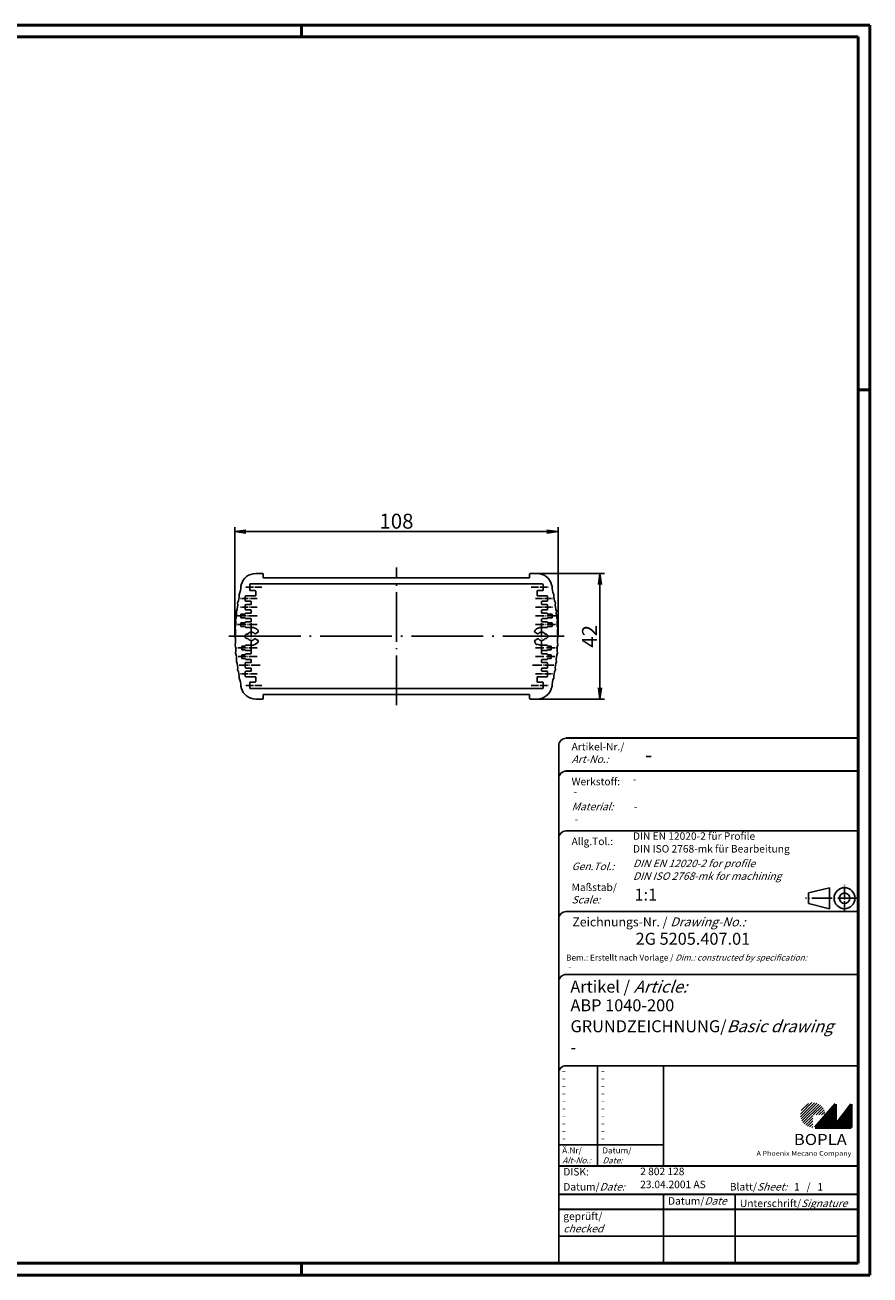
# Model space of a CAD drawing. Units: millimetres. Extents: x 1 to 593, y 1 to 419.
# Drawn here: x 311 to 593, y 1 to 419 of the extents above; entities that cross this region are included whole.
import ezdxf

# ---------------------------------------------------------------- set-up
doc = ezdxf.new("R2010")
doc.units = ezdxf.units.MM
doc.linetypes.add('ACAD_ISO04W100', pattern=[30.5, 24, -3, 0.5, -3])
doc.styles.get("Standard").update_dxf_attribs({"font": 'isocp.shx', "width": 1.2})
doc.dimstyles.new('phoenix', dxfattribs={"dimtxt": 2.5, "dimasz": 3.72, "dimexe": 1.5, "dimexo": 0, "dimgap": 0.4, "dimtad": 1, "dimdec": 6, "dimdsep": 46, "dimtxsty": 'Standard', "dimblk": '_OPEN15', "dimcen": 0, "dimclrd": 1, "dimclre": 1, "dimclrt": 5, "dimadec": 4, "dimazin": 2, "dimtfac": 0.666667, "dimtdec": 6, "dimtmove": 0, "dimatfit": 0, "dimldrblk": '_OPEN15', "dimfxl": 1, "dimtolj": 1, "dimlwd": 25, "dimlwe": 25, "dimarcsym": 0})

# ---------------------------------------------------------------- blocks, each defined once
blk = doc.blocks.new('_OPEN15', base_point=(1, 0))
at = {"color": 0, "linetype": 'ByBlock'}
for p, q in [((1, 0), (0, 0.13)), ((0, 0), (1, 0)), ((1, 0), (0, -0.13))]:
    blk.add_line(p, q, dxfattribs=at)
blk = doc.blocks.new('*D2')
at = {"color": 1, "linetype": 'Continuous', "lineweight": 25}
for p, q in [((480.63, 235.58), (504.28, 235.58)), ((502.78, 197.3), (502.78, 231.86)), ((480.63, 193.58), (504.28, 193.58))]:
    blk.add_line(p, q, dxfattribs=at)
at = {"color": 1, "linetype": 'Continuous', "lineweight": 25, "xscale": 3.72, "yscale": 3.72, "zscale": 3.72}
for p, rotation in [((502.78, 235.58), 90), ((502.78, 193.58), 270)]:
    blk.add_blockref('_OPEN15', p, dxfattribs=dict(at, rotation=rotation))
at = {"color": 5, "linetype": 'Continuous', "insert": (499.28, 214.58), "char_height": 5, "attachment_point": 5, "rotation": 90}
blk.add_mtext('\\A1;42', dxfattribs=at)
blk = doc.blocks.new('*D3')
at = {"color": 1, "linetype": 'Continuous', "lineweight": 25}
for p, q in [((380.78, 214.58), (380.78, 251.08)), ((488.78, 214.58), (488.78, 251.08)), ((485.06, 249.58), (384.5, 249.58))]:
    blk.add_line(p, q, dxfattribs=at)
at = {"color": 1, "linetype": 'Continuous', "lineweight": 25, "xscale": 3.72, "yscale": 3.72, "zscale": 3.72, "rotation": 180}
blk.add_blockref('_OPEN15', (380.78, 249.58), dxfattribs=at)
at = {"color": 1, "linetype": 'Continuous', "lineweight": 25, "xscale": 3.72, "yscale": 3.72, "zscale": 3.72}
blk.add_blockref('_OPEN15', (488.78, 249.58), dxfattribs=at)
at = {"color": 5, "linetype": 'Continuous', "insert": (434.78, 253.08), "char_height": 5, "attachment_point": 5}
blk.add_mtext('\\A1;108', dxfattribs=at)

msp = doc.modelspace()

# ---------------------------------------------------------------- hatches: boundary and pattern name
at = {"linetype": 'Continuous', "lineweight": 25}
h = msp.add_hatch(dxfattribs=at)
h.set_pattern_fill('_U', color=1, scale=0.65, angle=45, style=0, pattern_type=0)
h.set_pattern_definition([(45, (174, -9.08885), (-0.4596194, 0.4596194), [])])
edge = h.paths.add_edge_path()
edge.add_line((573.883475, 50.3645381), (573.883475, 54.5145381))
edge.add_line((573.883475, 54.5145381), (578.033475, 54.5145381))
edge.add_arc((573.883475, 54.5145381), 4.15, 0, 270)
h = msp.add_hatch(dxfattribs=at)
h.set_pattern_fill('_U', color=1, scale=0.1, angle=45, style=0, pattern_type=0)
h.set_pattern_definition([(45, (174, -9.08885), (-0.070710678, 0.070710678), [])])
h.paths.add_polyline_path([(581.433475, 58.1645381), (574.733475, 50.3645381), (586.733475, 50.3645381), (586.733475, 58.1645381), (581.433475, 51.2645381)])

# ---------------------------------------------------------------- linework, layer by layer
at = {"color": 1, "linetype": 'Continuous', "lineweight": 50}
for p, q in [((1, 419), (593, 419)), ((403, 419), (403, 415)), ((593, 419), (593, 1)), ((589, 297), (593, 297)), ((403, 1), (403, 5)), ((593, 1), (1, 1))]:
    msp.add_line(p, q, dxfattribs=at)
at = {"color": 3, "linetype": 'Continuous', "lineweight": 50}
for p, q in [((20, 415), (589, 415)), ((589, 415), (589, 5)), ((589, 5), (20, 5))]:
    msp.add_line(p, q, dxfattribs=at)
at = {"color": 7, "linetype": 'Continuous'}
for p, q in [((390.078229, 235.5788934), (387.778229, 235.5788934)), ((390.278229, 234.0788934), (390.278229, 235.3788934)), ((479.278229, 234.0788934), (479.278229, 235.3788934)), ((479.478229, 235.5788934), (481.778229, 235.5788934)), ((385.778229, 230.0788934), (385.778229, 231.8788934)), ((483.578229, 232.0788934), (385.978229, 232.0788934)), ((479.278229, 234.0788934), (390.278229, 234.0788934)), ((483.778229, 230.0788934), (483.778229, 231.8788934)), ((384.278229, 227.8788934), (384.278229, 226.4788934)), ((384.478229, 228.0788934), (387.578229, 228.0788934)), ((384.478229, 226.2788934), (386.078229, 226.2788934)), ((387.578229, 229.8788934), (385.978229, 229.8788934)), ((386.278229, 226.0788934), (386.278229, 225.3788934)), ((387.778229, 229.6788934), (387.778229, 228.2788934)), ((481.778229, 229.6788934), (481.778229, 228.2788934)), ((481.978229, 229.8788934), (483.578229, 229.8788934)), ((485.078229, 228.0788934), (481.978229, 228.0788934)), ((483.278229, 226.0788934), (483.278229, 225.3788934)), ((485.078229, 226.2788934), (483.478229, 226.2788934)), ((485.278229, 227.8788934), (485.278229, 226.4788934)), ((384.278229, 221.9788934), (382.778229, 221.9788934)), ((382.778229, 220.7788934), (382.778229, 221.9788934)), ((384.278229, 224.9788934), (384.278229, 223.5788934)), ((384.278229, 221.9788934), (384.278229, 222.0788934)), ((384.478229, 225.1788934), (386.078229, 225.1788934)), ((384.478229, 223.3788934), (386.078229, 223.3788934)), ((386.078229, 222.2788934), (384.478229, 222.2788934)), ((386.278229, 223.1788934), (386.278229, 222.4788934)), ((483.278229, 223.1788934), (483.278229, 222.4788934)), ((485.078229, 225.1788934), (483.478229, 225.1788934)), ((485.078229, 223.3788934), (483.478229, 223.3788934)), ((483.478229, 222.2788934), (485.078229, 222.2788934)), ((485.278229, 224.9788934), (485.278229, 223.5788934)), ((485.278229, 221.9788934), (485.278229, 222.0788934)), ((485.278229, 221.9788934), (486.778229, 221.9788934)), ((486.778229, 220.7788934), (486.778229, 221.9788934)), ((384.278229, 220.7788934), (382.778229, 220.7788934)), ((382.778229, 217.8788934), (382.778229, 219.0788934)), ((384.278229, 219.0788934), (382.778229, 219.0788934)), ((384.278229, 217.8788934), (382.778229, 217.8788934)), ((384.278229, 220.6788934), (384.278229, 220.7788934)), ((384.278229, 220.7788934), (384.278229, 220.6788934)), ((384.278229, 219.0788934), (384.278229, 219.1788934)), ((384.278229, 217.7788934), (384.278229, 217.8788934)), ((384.278229, 217.8788934), (384.278229, 217.7788934)), ((384.478229, 220.4788934), (386.078229, 220.4788934)), ((386.078229, 219.3788934), (384.478229, 219.3788934)), ((386.278229, 217.5788934), (384.478229, 217.5788934)), ((386.278229, 219.5788934), (386.278229, 220.2788934)), ((483.278229, 219.5788934), (483.278229, 220.2788934)), ((483.278229, 217.5788934), (485.078229, 217.5788934)), ((485.078229, 220.4788934), (483.478229, 220.4788934)), ((483.478229, 219.3788934), (485.078229, 219.3788934)), ((485.278229, 220.7788934), (485.278229, 220.6788934)), ((485.278229, 220.7788934), (486.778229, 220.7788934)), ((485.278229, 220.6788934), (485.278229, 220.7788934)), ((485.278229, 219.0788934), (485.278229, 219.1788934)), ((485.278229, 219.0788934), (486.778229, 219.0788934)), ((485.278229, 217.8788934), (485.278229, 217.7788934)), ((485.278229, 217.8788934), (486.778229, 217.8788934)), ((485.278229, 217.7788934), (485.278229, 217.8788934)), ((486.778229, 217.8788934), (486.778229, 219.0788934)), ((385.09607, 215.3288934), (384.89607, 215.3288934)), ((385.09607, 213.8288934), (384.89607, 213.8288934)), ((387.6164546, 215.4189984), (388.3593668, 215.847919)), ((387.6164546, 213.7387883), (388.3593668, 213.3098677)), ((481.9400034, 215.4189984), (481.1970912, 215.847919)), ((481.9400034, 213.7387883), (481.1970912, 213.3098677)), ((484.4603881, 215.3288934), (484.6603881, 215.3288934)), ((484.4603881, 213.8288934), (484.6603881, 213.8288934)), ((383.078229, 211.2788934), (383.078229, 210.0788934)), ((384.278229, 211.2788934), (383.078229, 211.2788934)), ((384.278229, 210.0788934), (383.078229, 210.0788934)), ((384.278229, 211.2788934), (384.278229, 211.3788934)), ((384.278229, 211.3788934), (384.278229, 211.2788934)), ((384.278229, 210.0788934), (384.278229, 209.9788934)), ((386.278229, 211.5788934), (384.478229, 211.5788934)), ((386.078229, 209.7788934), (384.478229, 209.7788934)), ((386.278229, 209.5788934), (386.278229, 208.8788934)), ((483.278229, 211.5788934), (485.078229, 211.5788934)), ((483.278229, 209.5788934), (483.278229, 208.8788934)), ((483.478229, 209.7788934), (485.078229, 209.7788934)), ((485.278229, 211.3788934), (485.278229, 211.2788934)), ((485.278229, 211.2788934), (485.278229, 211.3788934)), ((485.278229, 211.2788934), (486.478229, 211.2788934)), ((485.278229, 210.0788934), (485.278229, 209.9788934)), ((485.278229, 210.0788934), (486.478229, 210.0788934)), ((486.478229, 211.2788934), (486.478229, 210.0788934)), ((383.078229, 208.3788934), (383.078229, 207.1788934)), ((384.278229, 208.3788934), (383.078229, 208.3788934)), ((384.278229, 207.1788934), (383.078229, 207.1788934)), ((384.278229, 208.3788934), (384.278229, 208.4788934)), ((384.278229, 208.4788934), (384.278229, 208.3788934)), ((384.278229, 207.1788934), (384.278229, 207.0788934)), ((384.278229, 204.1788934), (384.278229, 205.5788934)), ((384.478229, 208.6788934), (386.078229, 208.6788934)), ((386.078229, 206.8788934), (384.478229, 206.8788934)), ((384.478229, 205.7788934), (386.078229, 205.7788934)), ((386.278229, 205.9788934), (386.278229, 206.6788934)), ((483.278229, 205.9788934), (483.278229, 206.6788934)), ((485.078229, 208.6788934), (483.478229, 208.6788934)), ((483.478229, 206.8788934), (485.078229, 206.8788934)), ((485.078229, 205.7788934), (483.478229, 205.7788934)), ((485.278229, 208.4788934), (485.278229, 208.3788934)), ((485.278229, 208.3788934), (485.278229, 208.4788934)), ((485.278229, 208.3788934), (486.478229, 208.3788934)), ((485.278229, 207.1788934), (485.278229, 207.0788934)), ((485.278229, 207.1788934), (486.478229, 207.1788934)), ((485.278229, 204.1788934), (485.278229, 205.5788934)), ((486.478229, 208.3788934), (486.478229, 207.1788934)), ((384.278229, 201.2788934), (384.278229, 202.6788934)), ((384.478229, 203.9788934), (386.078229, 203.9788934)), ((384.478229, 202.8788934), (386.078229, 202.8788934)), ((384.478229, 201.0788934), (387.578229, 201.0788934)), ((386.278229, 203.0788934), (386.278229, 203.7788934)), ((387.778229, 199.4788934), (387.778229, 200.8788934)), ((481.778229, 199.4788934), (481.778229, 200.8788934)), ((485.078229, 201.0788934), (481.978229, 201.0788934)), ((483.278229, 203.0788934), (483.278229, 203.7788934)), ((485.078229, 203.9788934), (483.478229, 203.9788934)), ((485.078229, 202.8788934), (483.478229, 202.8788934)), ((485.278229, 201.2788934), (485.278229, 202.6788934)), ((385.778229, 199.0788934), (385.778229, 197.2788934)), ((387.578229, 199.2788934), (385.978229, 199.2788934)), ((483.578229, 197.0788934), (385.978229, 197.0788934)), ((481.978229, 199.2788934), (483.578229, 199.2788934)), ((483.778229, 199.0788934), (483.778229, 197.2788934)), ((390.078229, 193.5788934), (387.778229, 193.5788934)), ((479.278229, 195.0788934), (390.278229, 195.0788934)), ((390.278229, 195.0788934), (390.278229, 193.7788934)), ((479.278229, 195.0788934), (479.278229, 193.7788934)), ((479.478229, 193.5788934), (481.778229, 193.5788934))]:
    msp.add_line(p, q, dxfattribs=at)
at = {"color": 1, "linetype": 'ACAD_ISO04W100', "ltscale": 0.693066}
msp.add_line((434.778229, 191.5788934), (434.778229, 237.5788934), dxfattribs=at)
at = {"color": 1, "linetype": 'ACAD_ISO04W100', "ltscale": 0.096774}
for p, q in [((389.778229, 230.9788934), (383.778229, 230.9788934)), ((479.778229, 230.9788934), (485.778229, 230.9788934)), ((388.278229, 227.1788934), (382.278229, 227.1788934)), ((481.278229, 227.1788934), (487.278229, 227.1788934)), ((388.278229, 224.2788934), (382.278229, 224.2788934)), ((481.278229, 224.2788934), (487.278229, 224.2788934)), ((388.278229, 201.9788934), (382.278229, 201.9788934)), ((481.278229, 201.9788934), (487.278229, 201.9788934)), ((389.778229, 198.1788934), (383.778229, 198.1788934)), ((479.778229, 198.1788934), (485.778229, 198.1788934))]:
    msp.add_line(p, q, dxfattribs=at)
at = {"color": 1, "linetype": 'ACAD_ISO04W100', "ltscale": 0.120968}
for p, q in [((388.278229, 221.3788934), (380.778229, 221.3788934)), ((388.278229, 218.4788934), (380.778229, 218.4788934)), ((481.278229, 221.3788934), (488.778229, 221.3788934)), ((481.278229, 218.4788934), (488.778229, 218.4788934))]:
    msp.add_line(p, q, dxfattribs=at)
at = {"color": 1, "linetype": 'ACAD_ISO04W100', "ltscale": 0.16129}
for p, q in [((386.278229, 209.5788934), (386.278229, 219.5788934)), ((483.278229, 209.5788934), (483.278229, 219.5788934))]:
    msp.add_line(p, q, dxfattribs=at)
at = {"color": 1, "linetype": 'ACAD_ISO04W100'}
msp.add_line((378.778229, 214.5788934), (490.778229, 214.5788934), dxfattribs=at)
at = {"color": 1, "linetype": 'ACAD_ISO04W100', "ltscale": 0.116129}
for p, q in [((388.278229, 210.6788934), (381.078229, 210.6788934)), ((481.278229, 210.6788934), (488.478229, 210.6788934)), ((388.278229, 207.7788934), (381.078229, 207.7788934)), ((481.278229, 207.7788934), (488.478229, 207.7788934))]:
    msp.add_line(p, q, dxfattribs=at)
at = {"color": 1, "linetype": 'ACAD_ISO04W100', "ltscale": 0.129032}
for p, q in [((389.278229, 204.8788934), (381.278229, 204.8788934)), ((480.278229, 204.8788934), (488.278229, 204.8788934))]:
    msp.add_line(p, q, dxfattribs=at)
at = {"color": 5, "linetype": 'Continuous', "lineweight": 35}
for p, q in [((589, 180.5), (491.5, 180.5)), ((589, 169.5), (491.5, 169.5)), ((489, 37.5), (589, 37.5)), ((489, 28), (589, 28)), ((489, 23), (589, 23)), ((489, 23), (589, 23))]:
    msp.add_line(p, q, dxfattribs=at)
at = {"color": 5, "linetype": 'Continuous'}
for p, q in [((489, 178), (489, 5)), ((589, 149.5), (491.5, 149.5)), ((579.5, 130.5), (572.5, 128.75)), ((579.5, 123.5), (579.5, 130.5)), ((572.5, 125.25), (572.5, 128.75)), ((589, 122.5), (491.5, 122.5)), ((579.5, 123.5), (572.5, 125.25)), ((589, 101.5), (491.5, 101.5)), ((589, 71), (491.5, 71)), ((524, 71), (524, 37.5)), ((524, 28), (524, 5))]:
    msp.add_line(p, q, dxfattribs=at)
at = {"color": 1, "linetype": 'ACAD_ISO04W100', "ltscale": 0.145161}
msp.add_line((584.5, 122.5), (584.5, 131.5), dxfattribs=at)
at = {"color": 1, "linetype": 'ACAD_ISO04W100', "ltscale": 0.282258}
msp.add_line((589, 127), (571.5, 127), dxfattribs=at)
at = {"color": 1, "linetype": 'Continuous'}
for p, q in [((502, 71), (502, 37.5)), ((489, 44.5), (524, 44.5))]:
    msp.add_line(p, q, dxfattribs=at)
at = {"color": 7, "linetype": 'Continuous', "lineweight": 50}
for p, q in [((581.433475, 58.1645381), (574.733475, 50.3645381)), ((581.433475, 51.2645381), (581.433475, 58.1645381)), ((586.733475, 58.1645381), (581.433475, 51.2645381)), ((586.733475, 50.3645381), (586.733475, 58.1645381)), ((574.733475, 50.3645381), (586.733475, 50.3645381))]:
    msp.add_line(p, q, dxfattribs=at)
at = {"color": 1, "linetype": 'Continuous', "lineweight": 25}
for p, q in [((548, 28), (548, 5)), ((489, 14), (589, 14))]:
    msp.add_line(p, q, dxfattribs=at)
at = {"color": 5, "linetype": 'Continuous'}
for radius in [3.5, 1.75]:
    msp.add_circle((584.5, 127), radius, dxfattribs=at)
at = {"color": 7, "linetype": 'Continuous'}
for centre, radius, start, end in [((387.778229, 230.5788934), 5, 90, 165.749967302), ((390.078229, 235.3788934), 0.2, 0, 90), ((479.478229, 235.3788934), 0.2, 90, 180), ((481.778229, 230.5788934), 5, 14.250032698, 90), ((377.8090755, 230.9563038), 5, 331.031348295, 3.668651705), ((450.778229, 214.5788934), 70, 165.749967302, 166.2), ((385.978229, 231.8788934), 0.2, 90, 180), ((385.978229, 230.0788934), 0.2, 180, 270), ((483.578229, 231.8788934), 0.2, 0, 90), ((483.578229, 230.0788934), 0.2, 270, 0), ((418.778229, 214.5788934), 70, 13.8, 14.250032698), ((491.7473825, 230.9563038), 5, 176.331348295, 208.968651705), ((376.7306673, 225.0515026), 5, 335.631348295, 8.268651705), ((377.210605, 228.0147272), 5, 333.331348295, 5.968651705), ((384.478229, 227.8788934), 0.2, 90, 180), ((384.478229, 226.4788934), 0.2, 180, 270), ((386.078229, 226.0788934), 0.2, 0, 90), ((387.578229, 229.6788934), 0.2, 0, 90), ((387.578229, 228.2788934), 0.2, 270, 0), ((481.978229, 229.6788934), 0.2, 90, 180), ((481.978229, 228.2788934), 0.2, 180, 270), ((483.478229, 226.0788934), 0.2, 90, 180), ((485.078229, 227.8788934), 0.2, 0, 90), ((485.078229, 226.4788934), 0.2, 270, 0), ((492.345853, 228.0147272), 5, 174.031348295, 206.668651705), ((492.8257907, 225.0515026), 5, 171.731348295, 204.368651705), ((376.3700358, 222.0714044), 5, 337.931348295, 10.568651705), ((384.478229, 224.9788934), 0.2, 90, 180), ((384.478229, 223.5788934), 0.2, 180, 270), ((384.478229, 222.0788934), 0.2, 90, 180), ((386.078229, 225.3788934), 0.2, 270, 0), ((386.078229, 223.1788934), 0.2, 0, 90), ((386.078229, 222.4788934), 0.2, 270, 0), ((483.478229, 225.3788934), 0.2, 180, 270), ((483.478229, 223.1788934), 0.2, 90, 180), ((483.478229, 222.4788934), 0.2, 180, 270), ((485.078229, 224.9788934), 0.2, 0, 90), ((485.078229, 223.5788934), 0.2, 270, 0), ((485.078229, 222.0788934), 0.2, 0, 90), ((493.1864222, 222.0714044), 5, 169.431348295, 202.068651705), ((376.0088223, 216.0798131), 5, 342.531348295, 15.168651705), ((376.1292915, 219.0792343), 5, 340.231348295, 12.868651705), ((384.478229, 220.6788934), 0.2, 180, 270), ((384.478229, 219.1788934), 0.2, 90, 180), ((384.478229, 217.7788934), 0.2, 180, 270), ((386.078229, 220.2788934), 0.2, 0, 90), ((386.078229, 219.5788934), 0.2, 270, 0), ((386.278229, 214.5788934), 3, 42.907388477, 90), ((483.278229, 214.5788934), 3, 90, 137.092611523), ((483.478229, 220.2788934), 0.2, 90, 180), ((483.478229, 219.5788934), 0.2, 180, 270), ((485.078229, 220.6788934), 0.2, 270, 0), ((485.078229, 219.1788934), 0.2, 0, 90), ((485.078229, 217.7788934), 0.2, 270, 0), ((493.4271665, 219.0792343), 5, 167.131348295, 199.768651705), ((493.5476357, 216.0798131), 5, 164.831348295, 197.468651705), ((376.0088223, 213.0779736), 5, 344.831348295, 17.468651705), ((384.89607, 214.5788934), 0.75, 90, 270), ((386.278229, 214.5788934), 1.4, 39.295406778, 147.607634514), ((386.278229, 214.5788934), 1.4, 212.392365486, 320.704593222), ((387.5164546, 215.5922035), 0.2, 219.295406778, 300), ((387.5164546, 213.5655832), 0.2, 60, 140.704593222), ((388.1093668, 216.2809317), 0.5, 300, 42.907388477), ((388.1093668, 212.876855), 0.5, 317.092611523, 60), ((481.4470912, 216.2809317), 0.5, 137.092611523, 240), ((481.4470912, 212.876855), 0.5, 120, 222.907388477), ((482.0400034, 215.5922035), 0.2, 240, 320.704593222), ((482.0400034, 213.5655832), 0.2, 39.295406778, 120), ((483.278229, 214.5788934), 1.4, 32.392365486, 140.704593222), ((483.278229, 214.5788934), 1.4, 219.295406778, 327.607634514), ((484.6603881, 214.5788934), 0.75, 270, 90), ((493.5476357, 213.0779736), 5, 162.531348295, 195.168651705), ((376.1292915, 210.0785525), 5, 347.131348295, 19.768651705), ((384.478229, 211.3788934), 0.2, 90, 180), ((384.478229, 209.9788934), 0.2, 180, 270), ((386.078229, 209.5788934), 0.2, 0, 90), ((386.278229, 214.5788934), 3, 270, 317.092611523), ((483.278229, 214.5788934), 3, 222.907388477, 228.518766241), ((481.5255112, 212.144149), 0.3, 141.384750224, 327.116718189), ((483.278229, 214.5788934), 3, 239.982702172, 270), ((483.478229, 209.5788934), 0.2, 90, 180), ((485.078229, 211.3788934), 0.2, 0, 90), ((485.078229, 209.9788934), 0.2, 270, 0), ((493.4271665, 210.0785525), 5, 160.231348295, 192.868651705), ((376.3700358, 207.0863823), 5, 349.431348295, 22.068651705), ((376.7306673, 204.1062841), 5, 351.731348295, 24.368651705), ((384.478229, 208.4788934), 0.2, 90, 180), ((384.478229, 207.0788934), 0.2, 180, 270), ((384.478229, 205.5788934), 0.2, 90, 180), ((386.078229, 208.8788934), 0.2, 270, 0), ((386.078229, 206.6788934), 0.2, 0, 90), ((386.078229, 205.9788934), 0.2, 270, 0), ((483.478229, 208.8788934), 0.2, 180, 270), ((483.478229, 206.6788934), 0.2, 90, 180), ((483.478229, 205.9788934), 0.2, 180, 270), ((485.078229, 208.4788934), 0.2, 0, 90), ((485.078229, 207.0788934), 0.2, 270, 0), ((485.078229, 205.5788934), 0.2, 0, 90), ((492.8257907, 204.1062841), 5, 155.631348295, 188.268651705), ((493.1864222, 207.0863823), 5, 157.931348295, 190.568651705), ((377.210605, 201.1430595), 5, 354.031348295, 26.668651705), ((384.478229, 204.1788934), 0.2, 180, 270), ((384.478229, 202.6788934), 0.2, 90, 180), ((384.478229, 201.2788934), 0.2, 180, 270), ((386.078229, 203.7788934), 0.2, 0, 90), ((386.078229, 203.0788934), 0.2, 270, 0), ((387.578229, 200.8788934), 0.2, 0, 90), ((481.978229, 200.8788934), 0.2, 90, 180), ((483.478229, 203.7788934), 0.2, 90, 180), ((483.478229, 203.0788934), 0.2, 180, 270), ((485.078229, 204.1788934), 0.2, 270, 0), ((485.078229, 202.6788934), 0.2, 0, 90), ((485.078229, 201.2788934), 0.2, 270, 0), ((492.345853, 201.1430595), 5, 153.331348295, 185.968651705), ((377.8090755, 198.2014829), 5, 356.331348295, 28.968651705), ((450.778229, 214.5788934), 70, 193.8, 194.250032698), ((387.778229, 198.5788934), 5, 194.250032698, 270), ((385.978229, 199.0788934), 0.2, 90, 180), ((385.978229, 197.2788934), 0.2, 180, 270), ((387.578229, 199.4788934), 0.2, 270, 0), ((481.978229, 199.4788934), 0.2, 180, 270), ((481.778229, 198.5788934), 5, 270, 345.749967302), ((483.578229, 199.0788934), 0.2, 0, 90), ((483.578229, 197.2788934), 0.2, 270, 0), ((418.778229, 214.5788934), 70, 345.749967302, 346.2), ((491.7473825, 198.2014829), 5, 151.031348295, 183.668651705), ((390.078229, 193.7788934), 0.2, 270, 0), ((479.478229, 193.7788934), 0.2, 180, 270)]:
    msp.add_arc(centre, radius, start, end, dxfattribs=at)
at = {"color": 5, "linetype": 'Continuous'}
for centre in [(491.5, 178), (491.5, 167), (491.5, 147), (491.5, 120), (491.5, 99), (491.5, 68.5)]:
    msp.add_arc(centre, 2.5, 90, 180, dxfattribs=at)

# ---------------------------------------------------------------- texts
at = {"color": 1, "linetype": 'Continuous', "width": 1.5}
for p in [(489.9999997, 68.2499998), (502.9999997, 68.2499998), (489.9999997, 65.7499998), (489.9999997, 63.2499998), (502.9999997, 65.7499998), (502.9999997, 63.2499998), (489.9999997, 60.7499998), (489.9999997, 58.2499998), (502.9999997, 60.7499998), (502.9999997, 58.2499998), (489.9999997, 55.7499998), (502.9999997, 55.7499998), (489.9999997, 53.2499998), (489.9999997, 50.7499998), (502.9999997, 53.2499998), (502.9999997, 50.7499998), (489.9999997, 48.2499998), (489.9999997, 45.7499998), (502.9999997, 48.2499998), (502.9999997, 45.7499998)]:
    msp.add_text('-', height=2, dxfattribs=at).set_placement(p)
at = {"color": 5, "linetype": 'Continuous', "lineweight": 35, "attachment_point": 7}
for s, insert, char_height in [('{\\C1;Artikel-Nr./\\P\\Q20;Art-No.:}', (493.2942763, 172.2466908), 2.5), ('{\\C7;-}', (517.8410014, 172.4665923), 5), ('{\\C1;Werkstoff:}', (493.2942763, 164.7604022), 2.5), ('-', (513.7913305, 164.8027118), 2.5), ('{\\Q20;\\C1;Material:}', (493.2942763, 156.40604), 2.5), ('-', (493.9712474, 160.5538555), 2.5), ('{\\Q20;-}', (513.7913305, 156.4483496), 2.5), ('{\\Q20;-}', (493.9712474, 152.1994932), 2.5), ('{\\C1;Allg.Tol.:}', (493.2942763, 144.7604022), 2.5), ('DIN EN 12020-2 für Profile', (513.7913305, 145.7387217), 2.5), ('DIN ISO 2768-mk für Bearbeitung', (513.7913305, 141.4898653), 2.5), ('{\\Q20;\\C1;Gen.Tol.:}', (493.2942763, 136.40604), 2.5), ('{\\Q20;DIN EN 12020-2 for profile}', (513.7913305, 137.3843594), 2.5), ('{\\Q20;DIN ISO 2768-mk for machining}', (513.7913305, 133.135503), 2.5), ('{\\C1;Maßstab/\\P\\Q20;Scale:}', (493.2942763, 125.2466908), 2.5), ('{\\C7;1:1}', (514.3074631, 126.198758), 4), ('Zeichnungs-Nr. / {\\Q20;Drawing-No.:}', (493.5702131, 117.5784618), 3), ('{\\C7;2G 5205.407.01}', (514.6810942, 111.4363047), 4), ('{\\C1;Bem.: Erstellt nach Vorlage / \\Q20;Dim.: constructed by specification:}', (491.4904144, 106.1420006), 2), ('{\\C1;-}', (492.2310194, 103.0621269), 2), ('{\\C7;Artikel / \\Q20;Article:}', (492.8800602, 95.4289617), 4), ('{\\C7;ABP 1040-200}', (492.9304982, 89.1809004), 4), ('{\\C7;GRUNDZEICHNUNG/\\Q20;Basic drawing}', (492.9304982, 82.1809004), 4), ('{\\C7;-}', (492.9304982, 75.1809004), 4), ('{\\C1;Ä.Nr/\\P\\Q20;Alt-No.:}', (490.1677583, 38.3230391), 2), ('{\\C1;Datum/\\P\\Q20;Date:}', (503.591834, 38.3230428), 2), ('DISK:', (490.5289913, 33.4947553), 2.5), ('2 802 128', (516.2178658, 33.6059217), 2.5), ('Datum/{\\Q20;Date:}', (490.5289913, 29.2488875), 2.5), ('23.04.2001 AS', (516.2178658, 29.2488875), 2.5), ('Blatt/{\\Q20;Sheet:   }1   /   1', (546.1764857, 29.2488875), 2.5), ('Datum/{\\Q20;Date}', (525.5289913, 24.5207324), 2.5), ('{\\T0.9;Unterschrift/\\Q20;Signature}', (549.5289913, 23.7241573), 2.5), ('geprüft/\\P{\\Q20;checked}', (490.5289913, 15.2488875), 2.5)]:
    msp.add_mtext(s, dxfattribs=dict(at, insert=insert, char_height=char_height))
at = {"color": 7, "linetype": 'Continuous', "lineweight": 50, "insert": (567.5658807, 44.4651793), "char_height": 3.7, "attachment_point": 7, "line_spacing_factor": 1.135135}
msp.add_mtext('{\\fArial|b1|i0|c0|p34;\\W1.1;BOPLA}', dxfattribs=at)
at = {"color": 7, "linetype": 'Continuous', "lineweight": 50, "insert": (555.0842367, 40.8834606), "char_height": 1.6, "attachment_point": 7}
msp.add_mtext('{\\fArial|b0|i0|c0|p34;\\W1.1;\\C1;A Phoenix Mecano Company}', dxfattribs=at)

# ---------------------------------------------------------------- dimensions: what is measured, and where the dimension line sits
at = {"color": 7, "linetype": 'Continuous'}
for base, p1, p2, angle, picture, middle in [((380.778229, 249.5788934), (488.778229, 214.5788934), (380.778229, 214.5788934), 180, '*D3', (434.778229, 253.0788934)), ((502.778229, 235.5788934), (480.628229, 193.5788934), (480.628229, 235.5788934), 270, '*D2', (499.2777369, 214.5788934))]:
    dim = msp.add_linear_dim(base=base, p1=p1, p2=p2, angle=angle, dimstyle='phoenix', override={"dimtxt": 5, "dimgap": 1, "dimdec": 3, "dimtdec": 3}, dxfattribs=at)
    dim.commit()
    dim.dimension.update_dxf_attribs({"geometry": picture, "text_midpoint": middle})

doc.saveas('drawing.dxf')
